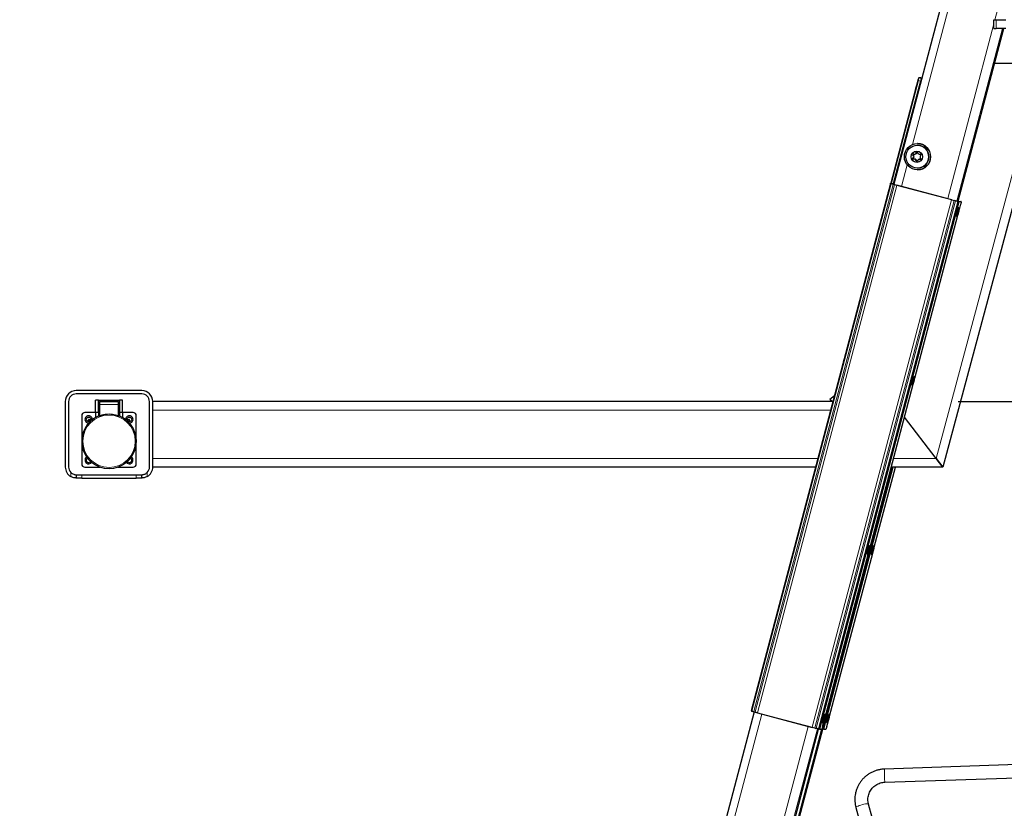
# Model space of a CAD drawing. Units: millimetres. Extents: x 1 to 203, y 1 to 174.
# Drawn here: x 93 to 108, y 38 to 50 of the extents above; entities that cross this region are included whole.
import ezdxf

# ---------------------------------------------------------------- set-up
doc = ezdxf.new("R2010")
doc.units = ezdxf.units.MM
doc.layers.add('-FORMAT-', color=7, linetype='Continuous')
doc.styles.add('SLDTEXTSTYLE0', font='TXT', dxfattribs={"width": 0.7})
doc.dimstyles.new('SLDDIMSTYLE0', dxfattribs={"dimtxt": 2, "dimasz": 2.5, "dimexe": 0, "dimexo": 0.0625, "dimgap": 0.5, "dimtad": 1, "dimdec": 0, "dimlfac": 60, "dimrnd": 1e-09, "dimzin": 12, "dimdsep": 46, "dimtxsty": 'SLDTEXTSTYLE0', "dimsah": 1, "dimcen": 0.09, "dimadec": 0, "dimazin": 3, "dimtfac": 1, "dimtdec": 0, "dimtofl": 0, "dimtmove": 0, "dimatfit": 3, "dimfxl": 0, "dimfrac": 2, "dimtolj": 1, "dimtzin": 12, "dimarcsym": 0})
doc.dimstyles.new('SLDDIMSTYLE1', dxfattribs={"dimtxt": 2, "dimasz": 2.5, "dimexe": 0, "dimexo": 0.0625, "dimgap": 0.5, "dimtad": 1, "dimdec": 0, "dimlfac": 60, "dimrnd": 1e-09, "dimzin": 12, "dimdsep": 46, "dimtxsty": 'SLDTEXTSTYLE0', "dimsah": 1, "dimcen": 0.09, "dimadec": 0, "dimazin": 3, "dimtfac": 1, "dimtdec": 0, "dimtmove": 0, "dimatfit": 0, "dimfxl": 0, "dimfrac": 2, "dimtolj": 1, "dimtzin": 12, "dimarcsym": 0})

# ---------------------------------------------------------------- blocks, each defined once
blk = doc.blocks.new('_D_1')
at = {"layer": '-FORMAT-'}
for p, q in [((116.434, 55.401), (116.434, 11.671)), ((68.281, 34.732), (68.281, 11.671)), ((68.281, 12.671), (116.434, 12.671))]:
    blk.add_line(p, q, dxfattribs=at)
for points in [[(68.281, 12.671), (70.781, 12.271), (70.781, 13.071)], [(116.434, 12.671), (113.934, 13.071), (113.934, 12.271)]]:
    blk.add_solid(points, dxfattribs=at)
at = {"layer": '-FORMAT-', "insert": (89.796, 15.249), "char_height": 2, "attachment_point": 1, "style": 'SLDTEXTSTYLE0'}
blk.add_mtext('2890', dxfattribs=at)
blk = doc.blocks.new('_D_3')
at = {"layer": '-FORMAT-'}
for p, q in [((122.416, 43.883), (122.416, 48.883)), ((107.513, 43.883), (123.416, 43.883)), ((122.416, 43.883), (122.416, 30.83)), ((117.251, 30.83), (123.416, 30.83)), ((122.416, 30.83), (122.416, 25.83))]:
    blk.add_line(p, q, dxfattribs=at)
for points in [[(122.416, 43.883), (122.816, 46.383), (122.016, 46.383)], [(122.416, 30.83), (122.016, 28.33), (122.816, 28.33)]]:
    blk.add_solid(points, dxfattribs=at)
at = {"layer": '-FORMAT-', "insert": (119.838, 35.436), "char_height": 2, "attachment_point": 1, "rotation": 90, "style": 'SLDTEXTSTYLE0'}
blk.add_mtext('783', dxfattribs=at)

msp = doc.modelspace()

# ---------------------------------------------------------------- linework, layer by layer
at = {"color": 7, "linetype": 'Continuous'}
for p, q in [((107.788, 51.955), (106.532, 47.199)), ((108.061, 49.577), (108.061, 49.711)), ((108.061, 49.711), (108.094, 49.711)), ((108.094, 49.711), (108.241, 49.711)), ((107.516, 46.944), (108.212, 49.577)), ((108.061, 49.577), (108.094, 49.577)), ((108.241, 49.577), (108.094, 49.577)), ((108.194, 49.577), (108.19, 49.56)), ((108.19, 49.56), (108.204, 49.56)), ((108.191, 49.564), (108.204, 49.56)), ((108.204, 49.56), (108.209, 49.577)), ((108.073, 49.049), (109.587, 49.049)), ((106.942, 48.824), (106.917, 48.824)), ((106.944, 48.824), (106.943, 48.824)), ((106.96, 48.819), (106.944, 48.824)), ((106.958, 48.812), (106.954, 48.812)), ((106.901, 48.785), (106.487, 47.217)), ((106.941, 48.774), (106.526, 47.205)), ((106.901, 48.785), (106.901, 48.785)), ((108.841, 48.706), (107.281, 42.883)), ((106.895, 47.795), (106.894, 47.795)), ((106.898, 47.82), (106.895, 47.82)), ((106.823, 47.594), (106.833, 47.61)), ((106.834, 47.635), (106.825, 47.651)), ((106.831, 47.661), (106.85, 47.66)), ((106.831, 47.595), (106.84, 47.61)), ((106.841, 47.635), (106.833, 47.65)), ((106.839, 47.66), (106.857, 47.659)), ((106.872, 47.672), (106.882, 47.688)), ((106.879, 47.671), (106.888, 47.686)), ((106.894, 47.688), (106.902, 47.671)), ((106.919, 47.658), (106.924, 47.657)), ((106.923, 47.658), (106.942, 47.657)), ((106.929, 47.657), (106.946, 47.656)), ((106.948, 47.647), (106.938, 47.631)), ((106.847, 47.583), (106.828, 47.583)), ((106.854, 47.584), (106.836, 47.585)), ((106.877, 47.553), (106.868, 47.569)), ((106.883, 47.555), (106.875, 47.571)), ((106.899, 47.568), (106.889, 47.552)), ((106.92, 47.581), (106.914, 47.579)), ((106.939, 47.579), (106.921, 47.58)), ((106.943, 47.581), (106.926, 47.581)), ((106.937, 47.606), (106.946, 47.589)), ((106.894, 47.445), (106.895, 47.445)), ((106.895, 47.42), (106.898, 47.42)), ((106.485, 47.212), (104.358, 39.163)), ((106.489, 47.209), (106.485, 47.21)), ((106.489, 47.213), (106.493, 47.211)), ((106.49, 47.216), (106.498, 47.214)), ((106.493, 47.211), (106.499, 47.209)), ((106.499, 47.209), (106.505, 47.207)), ((106.503, 47.208), (106.507, 47.206)), ((106.52, 47.203), (106.527, 47.201)), ((106.524, 47.202), (106.525, 47.202)), ((106.545, 47.196), (106.527, 47.201)), ((106.545, 47.196), (106.545, 47.196)), ((106.545, 47.196), (106.582, 47.186)), ((107.417, 46.963), (106.582, 47.186)), ((106.582, 47.186), (106.582, 47.186)), ((107.417, 46.963), (107.417, 46.963)), ((107.417, 46.963), (107.456, 46.953)), ((107.475, 46.948), (107.456, 46.953)), ((107.456, 46.953), (107.456, 46.953)), ((107.521, 46.944), (107.492, 46.944)), ((107.504, 46.941), (107.509, 46.94)), ((107.509, 46.94), (107.518, 46.938)), ((107.518, 46.938), (107.52, 46.938)), ((107.521, 46.944), (107.558, 46.936)), ((107.526, 46.937), (107.529, 46.936)), ((107.534, 46.816), (107.555, 46.895)), ((107.555, 46.895), (107.555, 46.895)), ((106.853, 44.238), (107.51, 46.726)), ((107.489, 46.71), (107.491, 46.709)), ((107.526, 46.838), (107.523, 46.839)), ((107.534, 46.828), (107.534, 46.829)), ((106.845, 44.26), (106.842, 44.261)), ((95.064, 44.05), (94.064, 44.05)), ((106.172, 41.661), (106.829, 44.148)), ((106.808, 44.132), (106.81, 44.132)), ((93.897, 43.883), (93.897, 42.883)), ((93.947, 43.883), (93.947, 42.883)), ((95.064, 44), (94.064, 44)), ((94.359, 43.716), (94.359, 43.905)), ((94.405, 43.905), (94.359, 43.905)), ((94.405, 43.716), (94.405, 43.905)), ((94.405, 43.905), (94.722, 43.905)), ((94.414, 43.836), (94.414, 43.874)), ((94.422, 43.882), (94.705, 43.882)), ((94.714, 43.874), (94.714, 43.836)), ((94.768, 43.905), (94.722, 43.905)), ((94.722, 43.905), (94.722, 43.716)), ((94.768, 43.716), (94.768, 43.905)), ((95.18, 42.883), (95.18, 43.883)), ((95.23, 42.883), (95.23, 43.883)), ((105.605, 43.883), (95.23, 43.883)), ((105.56, 43.92), (105.629, 43.974)), ((105.56, 43.92), (105.597, 43.883)), ((94.359, 43.716), (94.197, 43.716)), ((94.405, 43.716), (94.359, 43.716)), ((94.359, 43.716), (94.359, 43.64)), ((94.405, 43.716), (94.405, 43.662)), ((94.414, 43.671), (94.414, 43.836)), ((94.714, 43.836), (94.714, 43.671)), ((94.768, 43.716), (94.722, 43.716)), ((94.722, 43.716), (94.722, 43.662)), ((94.768, 43.716), (94.768, 43.64)), ((94.93, 43.716), (94.768, 43.716)), ((94.147, 43.666), (94.147, 42.933)), ((94.251, 43.576), (94.251, 43.603)), ((94.259, 43.611), (94.287, 43.611)), ((94.84, 43.611), (94.868, 43.611)), ((94.876, 43.576), (94.876, 43.603)), ((94.98, 42.933), (94.98, 43.666)), ((107.178, 43.016), (106.696, 43.645)), ((107.281, 42.883), (107.178, 43.016)), ((107.178, 43.016), (107.281, 42.883)), ((94.197, 42.883), (94.429, 42.883)), ((94.699, 42.883), (94.93, 42.883)), ((105.341, 42.883), (95.23, 42.883)), ((106.235, 41.661), (106.558, 42.883)), ((107.281, 42.883), (106.495, 42.883)), ((94.064, 42.766), (94.064, 42.716)), ((94.064, 42.766), (94.147, 42.766)), ((94.147, 42.716), (94.064, 42.716)), ((94.147, 42.766), (94.98, 42.766)), ((94.147, 42.716), (94.98, 42.716)), ((94.98, 42.766), (95.064, 42.766)), ((95.064, 42.716), (94.98, 42.716)), ((95.064, 42.716), (95.064, 42.766)), ((106.164, 41.683), (106.161, 41.684)), ((106.227, 41.683), (106.225, 41.684)), ((105.491, 39.083), (106.148, 41.571)), ((105.554, 39.083), (106.212, 41.571)), ((106.127, 41.555), (106.129, 41.554)), ((106.191, 41.555), (106.193, 41.554)), ((104.404, 39.145), (102.813, 33.122)), ((104.365, 39.157), (104.371, 39.154)), ((104.374, 39.153), (104.371, 39.154)), ((104.371, 39.154), (104.371, 39.154)), ((104.399, 39.146), (104.417, 39.141)), ((104.417, 39.141), (104.455, 39.131)), ((104.417, 39.141), (104.417, 39.141)), ((104.454, 39.131), (105.289, 38.909)), ((105.483, 39.105), (105.48, 39.106)), ((105.547, 39.105), (105.544, 39.106)), ((105.289, 38.909), (105.289, 38.909)), ((105.328, 38.899), (105.289, 38.909)), ((105.328, 38.899), (105.347, 38.894)), ((105.328, 38.899), (105.328, 38.899)), ((105.446, 38.977), (105.449, 38.976)), ((105.448, 38.921), (105.467, 38.993)), ((105.448, 38.921), (105.448, 38.921)), ((105.51, 38.977), (105.512, 38.976)), ((105.512, 38.921), (105.531, 38.993)), ((105.512, 38.921), (105.512, 38.921)), ((103.865, 33.122), (105.387, 38.884)), ((104.831, 36.538), (105.451, 38.884)), ((105.381, 38.886), (105.391, 38.883)), ((105.381, 38.886), (105.381, 38.886)), ((105.402, 38.882), (105.391, 38.884)), ((105.403, 38.881), (105.432, 38.881)), ((105.444, 38.886), (105.435, 38.888)), ((105.444, 38.886), (105.445, 38.886)), ((105.445, 38.886), (105.455, 38.883)), ((105.465, 38.882), (105.454, 38.884)), ((105.466, 38.881), (105.495, 38.881)), ((111.683, 38.453), (106.392, 38.273)), ((106.398, 38.073), (111.687, 38.253)), ((106.357, 36.982), (106.148, 37.74)), ((105.956, 37.688), (106.164, 36.929))]:
    msp.add_line(p, q, dxfattribs=at)
at = {"color": 8, "linetype": 'Continuous', "lineweight": 18}
for p, q in [((108.67, 51.955), (108.077, 49.711)), ((107.816, 51.583), (106.818, 47.805)), ((108.094, 49.577), (108.094, 49.711)), ((108.061, 49.647), (107.356, 46.98)), ((108.191, 49.577), (107.496, 46.944)), ((108.212, 49.577), (107.516, 46.944)), ((108.795, 49.049), (107.178, 43.016)), ((106.918, 48.824), (106.918, 48.824)), ((106.954, 48.812), (106.918, 48.824)), ((106.943, 48.824), (106.918, 48.824)), ((106.96, 48.819), (106.943, 48.824)), ((106.488, 47.217), (106.902, 48.784)), ((106.904, 48.784), (106.49, 47.216)), ((106.912, 48.782), (106.498, 47.214)), ((106.904, 48.784), (106.905, 48.79)), ((106.912, 48.782), (106.904, 48.784)), ((106.941, 48.774), (106.912, 48.782)), ((106.833, 47.65), (106.825, 47.651)), ((106.831, 47.661), (106.839, 47.66)), ((106.84, 47.61), (106.833, 47.61)), ((106.834, 47.635), (106.841, 47.635)), ((106.857, 47.659), (106.85, 47.66)), ((106.872, 47.672), (106.879, 47.671)), ((106.888, 47.686), (106.882, 47.688)), ((106.923, 47.658), (106.929, 47.657)), ((106.945, 47.656), (106.942, 47.657)), ((106.737, 47.498), (106.65, 47.168)), ((106.823, 47.594), (106.831, 47.595)), ((106.836, 47.585), (106.828, 47.583)), ((106.847, 47.583), (106.854, 47.584)), ((106.875, 47.571), (106.868, 47.569)), ((106.877, 47.553), (106.883, 47.555)), ((106.926, 47.581), (106.921, 47.58)), ((106.939, 47.579), (106.943, 47.581)), ((106.489, 47.209), (104.363, 39.161)), ((106.495, 47.207), (104.369, 39.158)), ((106.524, 47.198), (104.398, 39.15)), ((106.543, 47.193), (104.417, 39.145)), ((106.581, 47.182), (104.455, 39.134)), ((106.495, 47.207), (106.489, 47.209)), ((106.493, 47.211), (106.512, 47.205)), ((106.498, 47.214), (106.526, 47.205)), ((106.543, 47.193), (106.524, 47.198)), ((107.416, 46.96), (106.581, 47.182)), ((107.416, 46.96), (105.29, 38.912)), ((107.456, 46.95), (105.33, 38.902)), ((105.349, 38.897), (107.475, 46.945)), ((107.511, 46.936), (105.384, 38.888)), ((107.521, 46.934), (105.394, 38.886)), ((107.532, 46.932), (105.406, 38.884)), ((107.475, 46.945), (107.456, 46.95)), ((107.529, 46.936), (107.501, 46.942)), ((107.521, 46.934), (107.511, 46.936)), ((107.529, 46.936), (107.558, 46.936)), ((107.561, 46.932), (107.532, 46.932)), ((107.555, 46.895), (107.534, 46.816)), ((107.51, 46.726), (106.853, 44.238)), ((106.829, 44.148), (106.172, 41.661)), ((94.422, 43.882), (94.422, 43.837)), ((94.705, 43.837), (94.705, 43.882)), ((94.422, 43.837), (94.422, 43.665)), ((94.422, 43.837), (94.705, 43.837)), ((94.705, 43.665), (94.705, 43.837)), ((105.57, 43.75), (95.23, 43.75)), ((94.259, 43.603), (94.251, 43.603)), ((94.259, 43.611), (94.259, 43.603)), ((94.259, 43.603), (94.259, 43.577)), ((94.286, 43.603), (94.259, 43.603)), ((94.408, 43.664), (94.408, 43.664)), ((94.719, 43.664), (94.719, 43.664)), ((94.876, 43.603), (94.841, 43.603)), ((105.376, 43.016), (95.23, 43.016)), ((107.178, 43.016), (106.53, 43.016)), ((106.504, 42.883), (105.448, 38.888)), ((106.514, 42.883), (105.458, 38.886)), ((106.526, 42.883), (105.469, 38.884)), ((106.558, 42.883), (106.235, 41.661)), ((93.98, 42.739), (93.98, 42.801)), ((94.147, 42.766), (94.147, 42.716)), ((94.98, 42.716), (94.98, 42.766)), ((95.147, 42.801), (95.147, 42.739)), ((106.148, 41.571), (105.491, 39.083)), ((106.212, 41.571), (105.554, 39.083)), ((104.522, 39.113), (102.939, 33.122)), ((104.369, 39.158), (104.363, 39.161)), ((104.417, 39.145), (104.398, 39.15)), ((105.29, 38.912), (104.455, 39.134)), ((105.228, 38.925), (103.695, 33.122)), ((105.349, 38.897), (105.33, 38.902)), ((105.467, 38.993), (105.448, 38.921)), ((105.531, 38.993), (105.512, 38.921)), ((105.368, 38.889), (103.844, 33.122)), ((105.387, 38.884), (103.864, 33.122)), ((105.429, 38.881), (104.806, 36.524)), ((105.45, 38.884), (104.83, 36.538)), ((105.394, 38.886), (105.384, 38.888)), ((105.435, 38.884), (105.406, 38.884)), ((105.458, 38.886), (105.448, 38.888)), ((105.498, 38.884), (105.469, 38.884)), ((106.398, 38.074), (106.398, 38.073))]:
    msp.add_line(p, q, dxfattribs=at)
at = {"color": 8, "linetype": 'Continuous', "lineweight": 18, "flags": 128}
for points in [[(106.917, 48.824), (106.917, 48.824), (106.918, 48.824)], [(106.527, 47.201), (106.526, 47.201), (106.526, 47.201), (106.526, 47.201), (106.525, 47.2), (106.525, 47.2), (106.525, 47.199), (106.524, 47.199), (106.524, 47.198)], [(106.545, 47.196), (106.545, 47.196), (106.544, 47.196), (106.544, 47.196), (106.544, 47.195), (106.543, 47.195), (106.543, 47.194), (106.543, 47.194), (106.543, 47.193)], [(107.456, 46.953), (107.456, 46.953), (107.456, 46.953), (107.456, 46.953), (107.456, 46.952), (107.456, 46.952), (107.456, 46.951), (107.456, 46.95), (107.456, 46.95)], [(107.475, 46.945), (107.475, 46.946), (107.475, 46.946), (107.476, 46.947), (107.476, 46.947), (107.476, 46.948), (107.475, 46.948), (107.475, 46.948), (107.475, 46.948)], [(107.491, 46.709), (107.491, 46.709), (107.491, 46.713), (107.491, 46.721), (107.494, 46.735), (107.497, 46.752), (107.502, 46.77), (107.507, 46.789), (107.512, 46.807), (107.517, 46.822), (107.522, 46.832), (107.525, 46.838), (107.526, 46.838)], [(107.534, 46.824), (107.534, 46.818), (107.532, 46.807), (107.529, 46.792), (107.525, 46.775), (107.52, 46.757), (107.515, 46.741), (107.511, 46.728), (107.507, 46.72), (107.505, 46.717), (107.504, 46.72), (107.505, 46.729), (107.507, 46.742), (107.511, 46.758), (107.515, 46.776), (107.52, 46.793), (107.525, 46.808), (107.529, 46.819), (107.532, 46.824), (107.534, 46.824)], [(106.81, 44.132), (106.81, 44.132), (106.81, 44.135), (106.81, 44.145), (106.813, 44.158), (106.817, 44.175), (106.821, 44.194), (106.827, 44.213), (106.832, 44.231), (106.837, 44.245), (106.841, 44.255), (106.844, 44.26), (106.845, 44.26)], [(106.828, 44.147), (106.825, 44.141), (106.823, 44.14), (106.823, 44.144), (106.824, 44.155), (106.827, 44.169), (106.831, 44.186), (106.836, 44.204), (106.841, 44.22), (106.846, 44.234), (106.849, 44.243), (106.852, 44.247), (106.853, 44.245), (106.853, 44.238), (106.85, 44.225), (106.847, 44.209), (106.843, 44.192), (106.838, 44.174), (106.833, 44.159), (106.828, 44.147)], [(106.129, 41.554), (106.129, 41.554), (106.129, 41.558), (106.13, 41.568), (106.132, 41.582), (106.136, 41.599), (106.141, 41.618), (106.146, 41.637), (106.151, 41.655), (106.156, 41.669), (106.16, 41.678), (106.163, 41.683), (106.164, 41.683)], [(106.147, 41.569), (106.144, 41.563), (106.142, 41.562), (106.142, 41.568), (106.144, 41.578), (106.147, 41.593), (106.151, 41.61), (106.155, 41.627), (106.16, 41.644), (106.165, 41.657), (106.169, 41.666), (106.171, 41.67), (106.172, 41.667), (106.171, 41.659), (106.169, 41.647), (106.166, 41.63), (106.161, 41.613), (106.156, 41.595), (106.151, 41.58), (106.147, 41.569)], [(106.193, 41.554), (106.193, 41.554), (106.192, 41.558), (106.193, 41.568), (106.196, 41.582), (106.2, 41.599), (106.204, 41.618), (106.21, 41.637), (106.215, 41.655), (106.22, 41.669), (106.224, 41.678), (106.227, 41.683), (106.227, 41.683)], [(106.211, 41.569), (106.208, 41.563), (106.206, 41.562), (106.206, 41.568), (106.207, 41.578), (106.21, 41.593), (106.214, 41.61), (106.219, 41.627), (106.224, 41.644), (106.229, 41.657), (106.232, 41.666), (106.235, 41.67), (106.236, 41.667), (106.235, 41.659), (106.233, 41.647), (106.229, 41.63), (106.225, 41.613), (106.22, 41.595), (106.215, 41.58), (106.211, 41.569)], [(104.398, 39.15), (104.398, 39.149), (104.398, 39.149), (104.398, 39.148), (104.398, 39.147), (104.398, 39.147), (104.398, 39.147), (104.399, 39.146), (104.399, 39.146)], [(104.417, 39.145), (104.416, 39.144), (104.416, 39.144), (104.416, 39.143), (104.416, 39.142), (104.417, 39.142), (104.417, 39.142), (104.417, 39.141), (104.417, 39.141)], [(105.449, 38.976), (105.448, 38.977), (105.448, 38.981), (105.449, 38.99), (105.451, 39.005), (105.455, 39.022), (105.46, 39.041), (105.465, 39.06), (105.47, 39.077), (105.475, 39.091), (105.479, 39.101), (105.482, 39.105), (105.483, 39.105)], [(105.466, 38.991), (105.463, 38.985), (105.461, 38.985), (105.461, 38.99), (105.463, 39), (105.466, 39.015), (105.47, 39.032), (105.474, 39.05), (105.479, 39.066), (105.484, 39.08), (105.488, 39.089), (105.49, 39.092), (105.491, 39.09), (105.49, 39.082), (105.488, 39.069), (105.485, 39.053), (105.48, 39.035), (105.475, 39.018), (105.47, 39.003), (105.466, 38.991)], [(105.512, 38.976), (105.512, 38.977), (105.511, 38.981), (105.512, 38.99), (105.515, 39.005), (105.519, 39.022), (105.524, 39.041), (105.529, 39.06), (105.534, 39.077), (105.539, 39.091), (105.543, 39.101), (105.546, 39.105), (105.546, 39.105)], [(105.53, 38.991), (105.527, 38.985), (105.525, 38.985), (105.525, 38.99), (105.526, 39), (105.529, 39.015), (105.533, 39.032), (105.538, 39.05), (105.543, 39.066), (105.548, 39.08), (105.551, 39.089), (105.554, 39.092), (105.555, 39.09), (105.554, 39.082), (105.552, 39.069), (105.548, 39.053), (105.544, 39.035), (105.539, 39.018), (105.534, 39.003), (105.53, 38.991)], [(105.33, 38.902), (105.33, 38.901), (105.329, 38.9), (105.329, 38.9), (105.329, 38.899), (105.329, 38.899), (105.328, 38.899), (105.328, 38.899), (105.328, 38.899)], [(105.347, 38.894), (105.347, 38.894), (105.348, 38.894), (105.348, 38.894), (105.348, 38.895), (105.348, 38.895), (105.349, 38.896), (105.349, 38.896), (105.349, 38.897)], [(105.956, 37.688), (105.956, 37.69), (105.961, 37.695), (105.972, 37.702), (105.988, 37.709), (106.008, 37.717), (106.031, 37.724), (106.055, 37.731), (106.079, 37.737), (106.101, 37.741), (106.12, 37.744), (106.135, 37.744), (106.145, 37.743), (106.148, 37.74), (106.148, 37.74)]]:
    msp.add_lwpolyline(points, dxfattribs=at)
at = {"color": 7, "linetype": 'Continuous', "flags": 128}
for points in [[(106.942, 48.824), (106.943, 48.824), (106.943, 48.824)], [(107.489, 46.71), (107.489, 46.71), (107.488, 46.713), (107.489, 46.722), (107.491, 46.735), (107.495, 46.752), (107.499, 46.771), (107.505, 46.79), (107.51, 46.808), (107.515, 46.823), (107.519, 46.833), (107.522, 46.838), (107.523, 46.839)], [(107.525, 46.792), (107.525, 46.789), (107.524, 46.783), (107.522, 46.776), (107.52, 46.767), (107.518, 46.759), (107.515, 46.753), (107.514, 46.75), (107.513, 46.749), (107.513, 46.753), (107.514, 46.758), (107.516, 46.766), (107.518, 46.775), (107.52, 46.783), (107.523, 46.789), (107.524, 46.792), (107.525, 46.792)], [(106.808, 44.132), (106.808, 44.132), (106.807, 44.136), (106.808, 44.145), (106.81, 44.159), (106.814, 44.176), (106.819, 44.195), (106.824, 44.214), (106.829, 44.231), (106.834, 44.246), (106.839, 44.256), (106.842, 44.261), (106.842, 44.261)], [(106.834, 44.175), (106.833, 44.172), (106.832, 44.172), (106.832, 44.176), (106.833, 44.182), (106.835, 44.19), (106.837, 44.198), (106.84, 44.206), (106.842, 44.212), (106.843, 44.215), (106.844, 44.214), (106.844, 44.211), (106.843, 44.205), (106.841, 44.197), (106.839, 44.188), (106.836, 44.181), (106.834, 44.175)], [(106.127, 41.555), (106.127, 41.555), (106.126, 41.559), (106.127, 41.569), (106.13, 41.583), (106.134, 41.6), (106.138, 41.619), (106.144, 41.638), (106.149, 41.655), (106.154, 41.669), (106.158, 41.679), (106.161, 41.683), (106.161, 41.684)], [(106.153, 41.597), (106.152, 41.594), (106.151, 41.595), (106.151, 41.598), (106.152, 41.605), (106.154, 41.613), (106.157, 41.621), (106.159, 41.629), (106.161, 41.635), (106.162, 41.637), (106.163, 41.637), (106.163, 41.633), (106.162, 41.627), (106.16, 41.619), (106.157, 41.61), (106.155, 41.603), (106.153, 41.597)], [(106.191, 41.555), (106.191, 41.555), (106.19, 41.559), (106.191, 41.569), (106.193, 41.583), (106.197, 41.6), (106.202, 41.619), (106.207, 41.638), (106.213, 41.655), (106.218, 41.669), (106.222, 41.679), (106.224, 41.683), (106.225, 41.684)], [(106.217, 41.597), (106.215, 41.594), (106.215, 41.595), (106.215, 41.598), (106.216, 41.605), (106.218, 41.613), (106.22, 41.621), (106.223, 41.629), (106.225, 41.635), (106.226, 41.637), (106.227, 41.637), (106.227, 41.633), (106.225, 41.627), (106.223, 41.619), (106.221, 41.61), (106.219, 41.603), (106.217, 41.597)], [(105.446, 38.977), (105.446, 38.977), (105.445, 38.982), (105.446, 38.991), (105.449, 39.005), (105.453, 39.022), (105.457, 39.041), (105.463, 39.06), (105.468, 39.078), (105.473, 39.092), (105.477, 39.101), (105.48, 39.106), (105.48, 39.106)], [(105.472, 39.019), (105.471, 39.017), (105.47, 39.017), (105.47, 39.021), (105.472, 39.027), (105.473, 39.035), (105.476, 39.044), (105.478, 39.051), (105.48, 39.057), (105.482, 39.06), (105.482, 39.059), (105.482, 39.055), (105.481, 39.049), (105.479, 39.041), (105.477, 39.033), (105.474, 39.025), (105.472, 39.019)], [(105.51, 38.977), (105.51, 38.977), (105.509, 38.982), (105.51, 38.991), (105.513, 39.005), (105.516, 39.022), (105.521, 39.041), (105.526, 39.06), (105.532, 39.078), (105.537, 39.092), (105.541, 39.101), (105.543, 39.106), (105.544, 39.106)], [(105.536, 39.019), (105.534, 39.017), (105.534, 39.017), (105.534, 39.021), (105.535, 39.027), (105.537, 39.035), (105.539, 39.044), (105.542, 39.051), (105.544, 39.057), (105.545, 39.06), (105.546, 39.059), (105.546, 39.055), (105.544, 39.049), (105.542, 39.041), (105.54, 39.033), (105.538, 39.025), (105.536, 39.019)], [(105.402, 38.882), (105.402, 38.881), (105.403, 38.881)], [(105.465, 38.882), (105.466, 38.881), (105.466, 38.881)]]:
    msp.add_lwpolyline(points, dxfattribs=at)
at = {"color": 7, "linetype": 'Continuous'}
for centre, radius in [((106.895, 47.62), 0.2), ((106.894, 47.62), 0.175), ((106.885, 47.62), 0.0873), ((94.252, 43.611), 0.035), ((94.875, 43.611), 0.035)]:
    msp.add_circle(centre, radius, dxfattribs=at)
at = {"color": 8, "linetype": 'Continuous', "lineweight": 18}
msp.add_circle((94.564, 43.277), 0.4, dxfattribs=at)
at = {"color": 7, "linetype": 'Continuous'}
for centre, radius, start, end in [((107.02, 48.767), 0.117, 151.0092, 168.8076), ((106.917, 48.821), 0.00332, 90.058, 165.3038), ((107.068, 48.75), 0.13, 151.5137, 169.4626), ((106.894, 47.62), 0.175, 270.1603, 89.8397), ((106.898, 47.62), 0.2, 270.1658, 89.8342), ((106.492, 47.208), 0.00327, 73.9905, 166.5683), ((107.558, 46.933), 0.00333, 345.1175, 77.9825), ((94.064, 43.883), 0.167, 90, 180), ((95.064, 43.883), 0.167, 0, 90), ((94.064, 43.883), 0.117, 90, 180), ((94.422, 43.874), 0.00833, 90, 180), ((94.705, 43.874), 0.00833, 0, 90), ((95.064, 43.883), 0.117, 0, 90), ((94.197, 43.666), 0.05, 90, 180), ((94.93, 43.666), 0.05, 360, 90), ((94.564, 43.277), 0.417, 111.8729, 68.1271), ((94.252, 43.611), 0.055, 90, 272.4975), ((94.259, 43.603), 0.00833, 90, 180), ((94.252, 43.611), 0.055, 353.5119, 90), ((94.405, 43.671), 0.00824, 291.2086, 359.8209), ((94.405, 43.671), 0.00833, 291.8729, 0), ((94.722, 43.671), 0.00833, 180, 248.1271), ((94.875, 43.611), 0.055, 90, 186.4881), ((94.868, 43.603), 0.00833, 0, 90), ((94.875, 43.611), 0.055, 267.5025, 90), ((94.252, 42.988), 0.055, 120.2986, 325.4121), ((94.252, 42.988), 0.035, 116.5262, 329.1846), ((94.875, 42.988), 0.055, 214.5879, 59.7014), ((94.875, 42.988), 0.035, 210.8154, 63.4738), ((94.064, 42.883), 0.167, 180, 240), ((94.064, 42.883), 0.117, 180, 224.4153), ((94.197, 42.933), 0.05, 180, 270), ((94.93, 42.933), 0.05, 270, 360), ((95.064, 42.883), 0.167, 300, 0), ((95.064, 42.883), 0.117, 315.5847, 0), ((104.364, 39.171), 0.0105, 232.9693, 261.0705), ((104.366, 39.16), 0.00324, 163.8006, 250.0106), ((105.432, 38.885), 0.00332, 270.055, 345.304), ((105.495, 38.885), 0.00332, 270.055, 345.304)]:
    msp.add_arc(centre, radius, start, end, dxfattribs=at)
at = {"color": 8, "linetype": 'Continuous', "lineweight": 18}
for centre, radius, start, end in [((106.904, 48.794), 0.00976, 248.6312, 256.769), ((106.49, 47.226), 0.00973, 248.6238, 256.7854), ((106.498, 47.206), 0.00327, 73.995, 166.5682), ((106.699, 47.848), 0.673, 252.3942, 254.9765), ((107.655, 51.219), 4.177, 254.5588, 255.1062), ((106.591, 47.181), 0.0102, 150.7678, 170.0001), ((107.426, 46.958), 0.0102, 150.7689, 169.9994), ((108.605, 51.427), 4.622, 255.0897, 255.6013), ((107.769, 48.07), 1.162, 255.3831, 257.1805), ((107.508, 46.937), 0.00318, 341.9203, 74.1032), ((107.518, 46.935), 0.00318, 341.9199, 74.1088), ((107.543, 47.023), 0.0912, 256.0157, 263.2487), ((107.529, 46.933), 0.00333, 345.1175, 77.9875), ((94.42, 43.812), 0.0246, 85.1697, 104.7848), ((94.707, 43.812), 0.0246, 75.2152, 94.8303), ((94.608, 43.744), 0.202, 203.0123, 204.1449), ((94.519, 43.744), 0.202, 335.8551, 336.9877), ((94.722, 43.671), 0.00824, 180.1791, 248.7914), ((104.572, 39.8), 0.673, 252.3942, 254.9765), ((104.372, 39.158), 0.00324, 163.8004, 250.0107), ((105.529, 43.171), 4.177, 254.5588, 255.1062), ((104.464, 39.131), 0.00936, 159.9576, 180.0781), ((105.299, 38.909), 0.00936, 159.9564, 180.0784), ((106.479, 43.379), 4.622, 255.0897, 255.6013), ((105.642, 40.022), 1.162, 255.3831, 257.1805), ((105.381, 38.889), 0.00313, 260.8338, 348.5263), ((105.391, 38.887), 0.00313, 260.8337, 348.5262), ((105.417, 38.974), 0.0912, 256.0157, 263.2488), ((105.403, 38.885), 0.00332, 270.0792, 345.2797), ((105.562, 39.402), 0.526, 256.5372, 257.5466), ((105.445, 38.889), 0.00313, 260.8338, 348.5263), ((105.455, 38.887), 0.00313, 260.8337, 348.5262), ((105.48, 38.974), 0.0912, 256.0157, 263.2488), ((105.466, 38.885), 0.00332, 270.0792, 345.2797), ((107.95, 38.223), 1.56, 178.1694, 185.4788)]:
    msp.add_arc(centre, radius, start, end, dxfattribs=at)
at = {"color": 7, "linetype": 'Continuous'}
for centre, major_axis, ratio, start_param, end_param in [((106.831, 47.655), (-0.00051, 0.00665), 0.996417, 6.169933, 8.263801), ((106.839, 47.653), (-0.00051, 0.00665), 0.996417, 6.169933, 8.263801), ((106.812, 47.623), (-0.0001, 0.025), 0.996396, 4.149972, 5.196993), ((106.819, 47.623), (-0.0001, 0.025), 0.996396, 4.149972, 5.196993), ((106.851, 47.685), (-0.0005, 0.025), 0.996077, 3.083476, 4.130498), ((106.858, 47.684), (-0.0005, 0.025), 0.996077, 3.083476, 4.130498), ((106.888, 47.685), (0.00003, 0.00667), 0.99559, 5.204486, 7.298354), ((106.894, 47.682), (0.00003, 0.00667), 0.99559, 0.125406, 1.015168), ((106.924, 47.683), (0.0006, 0.025), 0.996102, 2.081069, 3.128091), ((106.93, 47.682), (0.0006, 0.025), 0.996102, 2.946146, 3.128091), ((106.959, 47.618), (-0.0001, 0.025), 0.996396, 1.008379, 2.055401), ((106.942, 47.65), (0.00048, 0.00665), 0.9965, 4.224272, 6.31814), ((106.828, 47.59), (0.00048, 0.00665), 0.9965, 1.08268, 3.176547), ((106.837, 47.591), (0.00048, 0.00665), 0.9965, 1.08268, 3.176547), ((106.846, 47.558), (0.0006, 0.025), 0.996102, 5.222662, 6.269684), ((106.853, 47.559), (0.0006, 0.025), 0.996102, 5.222662, 6.269684), ((106.883, 47.556), (0.00003, 0.00667), 0.99559, 2.062893, 4.156761), ((106.889, 47.558), (0.00003, 0.00667), 0.99559, 2.062893, 3.001958), ((106.92, 47.555), (-0.0005, 0.025), 0.996077, 6.225069, 7.27209), ((106.925, 47.556), (-0.0005, 0.025), 0.996077, 6.225069, 6.486237), ((106.94, 47.586), (-0.00051, 0.00665), 0.996417, 3.02834, 5.122208), ((106.526, 47.205), (0.00086, 0.00323), 0.084254, 3.628273, 4.732042)]:
    msp.add_ellipse(centre, major_axis=major_axis, ratio=ratio, start_param=start_param, end_param=end_param, dxfattribs=at)
for points, knots in [([(106.914, 48.822), (106.913, 48.821), (106.912, 48.82), (106.911, 48.816), (106.909, 48.813), (106.908, 48.81), (106.907, 48.806), (106.904, 48.797), (106.902, 48.79), (106.901, 48.785)], [0, 0, 0, 0, 0.2498178, 0.3747235, 0.4578525, 0.4997591, 0.6250755, 0.7501817, 1, 1, 1, 1]), ([(106.866, 48.666), (106.865, 48.661), (106.862, 48.65), (106.859, 48.634), (106.857, 48.623), (106.856, 48.619), (106.856, 48.617)], [0, 0, 0, 0, 0.273527, 0.548227, 0.825461, 1, 1, 1, 1]), ([(106.883, 48.718), (106.882, 48.716), (106.88, 48.711), (106.876, 48.699), (106.871, 48.684), (106.868, 48.672), (106.866, 48.667), (106.866, 48.666)], [0, 0, 0, 0, 0.215506, 0.469199, 0.735872, 0.99948, 1, 1, 1, 1]), ([(106.487, 47.213), (106.487, 47.213), (106.486, 47.213), (106.485, 47.212), (106.484, 47.211), (106.484, 47.211), (106.484, 47.211)], [0, 0, 0, 0, 0.358582, 0.669239, 0.936637, 1, 1, 1, 1]), ([(106.484, 47.211), (106.484, 47.211), (106.485, 47.211), (106.485, 47.212), (106.485, 47.212)], [0, 0, 0, 0, 0.500001, 1, 1, 1, 1]), ([(106.485, 47.212), (106.485, 47.212), (106.485, 47.213), (106.487, 47.215), (106.487, 47.216), (106.488, 47.217)], [0, 0, 0, 0, 0.250497, 0.501387, 1, 1, 1, 1]), ([(106.485, 47.212), (106.485, 47.212), (106.485, 47.213), (106.486, 47.215), (106.486, 47.216)], [0, 0, 0, 0, 0.500159, 1, 1, 1, 1]), ([(106.486, 47.216), (106.486, 47.216), (106.486, 47.216), (106.487, 47.217), (106.487, 47.217)], [0, 0, 0, 0, 0.4997, 1, 1, 1, 1]), ([(106.486, 47.214), (106.486, 47.214), (106.486, 47.214), (106.487, 47.213), (106.487, 47.213), (106.488, 47.213)], [0, 0, 0, 0, 0.174249, 0.60917, 1, 1, 1, 1]), ([(106.49, 47.216), (106.49, 47.216), (106.489, 47.216), (106.489, 47.215), (106.489, 47.214), (106.489, 47.213), (106.489, 47.213), (106.489, 47.213), (106.489, 47.213)], [0, 0, 0, 0, 0.158359, 0.29235, 0.499959, 0.720172, 0.850842, 1, 1, 1, 1]), ([(106.524, 47.202), (106.518, 47.204), (106.506, 47.207), (106.494, 47.211), (106.489, 47.213)], [0, 0, 0, 0, 0.499906, 1, 1, 1, 1]), ([(106.498, 47.214), (106.503, 47.211), (106.509, 47.208), (106.518, 47.204), (106.523, 47.203), (106.525, 47.202)], [0, 0, 0, 0, 0.497727, 0.748551, 1, 1, 1, 1]), ([(106.516, 47.204), (106.513, 47.205), (106.509, 47.206), (106.507, 47.206), (106.507, 47.206)], [0, 0, 0, 0, 0.925432, 1, 1, 1, 1]), ([(106.511, 47.206), (106.511, 47.206), (106.51, 47.206), (106.509, 47.206), (106.509, 47.206), (106.51, 47.206), (106.511, 47.206), (106.512, 47.205), (106.512, 47.205)], [0, 0, 0, 0, 0.2217449, 0.3754619, 0.530174, 0.6674441, 0.8419345, 1, 1, 1, 1]), ([(106.524, 47.202), (106.522, 47.202), (106.517, 47.204), (106.513, 47.205), (106.511, 47.206)], [0, 0, 0, 0, 0.496979, 1, 1, 1, 1]), ([(106.456, 47.104), (106.455, 47.102), (106.453, 47.097), (106.449, 47.085), (106.445, 47.07), (106.442, 47.06), (106.441, 47.055)], [0, 0, 0, 0, 0.155782, 0.463988, 0.758637, 1, 1, 1, 1]), ([(107.475, 46.948), (107.481, 46.947), (107.492, 46.944), (107.5, 46.942), (107.504, 46.941)], [0, 0, 0, 0, 0.5, 1, 1, 1, 1]), ([(107.561, 46.932), (107.561, 46.931), (107.562, 46.931), (107.561, 46.926), (107.561, 46.923), (107.56, 46.92), (107.559, 46.916), (107.558, 46.907), (107.556, 46.9), (107.555, 46.895)], [0, 0, 0, 0, 0.249818, 0.374724, 0.457853, 0.499759, 0.625076, 0.750182, 1, 1, 1, 1]), ([(107.492, 46.709), (107.493, 46.709), (107.495, 46.709), (107.498, 46.709), (107.501, 46.711), (107.503, 46.713), (107.505, 46.716), (107.508, 46.72), (107.511, 46.729), (107.516, 46.742), (107.52, 46.756), (107.522, 46.765), (107.523, 46.768)], [0, 0, 0, 0, 0.034867, 0.07987, 0.120277, 0.162055, 0.217479, 0.336703, 0.519864, 0.713831, 0.899265, 1, 1, 1, 1]), ([(107.523, 46.768), (107.524, 46.77), (107.526, 46.779), (107.529, 46.792), (107.532, 46.807), (107.534, 46.819), (107.535, 46.824), (107.534, 46.827), (107.534, 46.828)], [0, 0, 0, 0, 0.098112, 0.315183, 0.53295, 0.753336, 0.967207, 1, 1, 1, 1]), ([(107.534, 46.829), (107.534, 46.83), (107.533, 46.832), (107.53, 46.836), (107.528, 46.838), (107.526, 46.838), (107.526, 46.838)], [0, 0, 0, 0, 0.315437, 0.614979, 0.927249, 1, 1, 1, 1]), ([(105.775, 44.526), (105.774, 44.524), (105.772, 44.519), (105.768, 44.508), (105.763, 44.492), (105.759, 44.474), (105.755, 44.458), (105.752, 44.443), (105.75, 44.435), (105.75, 44.432), (105.75, 44.431)], [0, 0, 0, 0, 0.07878, 0.235015, 0.386839, 0.537242, 0.687507, 0.838246, 0.990774, 1, 1, 1, 1]), ([(106.828, 44.146), (106.829, 44.148), (106.831, 44.153), (106.835, 44.165), (106.84, 44.181), (106.844, 44.198), (106.848, 44.214), (106.851, 44.229), (106.853, 44.241), (106.854, 44.247), (106.853, 44.252), (106.851, 44.256), (106.849, 44.259), (106.846, 44.26), (106.845, 44.26)], [0, 0, 0, 0, 0.059596, 0.177785, 0.292637, 0.406415, 0.520088, 0.63412, 0.749505, 0.87083, 0.911252, 0.942754, 0.973074, 1, 1, 1, 1]), ([(106.81, 44.132), (106.811, 44.132), (106.812, 44.131), (106.815, 44.131), (106.819, 44.132), (106.821, 44.134), (106.823, 44.136), (106.825, 44.14), (106.827, 44.143), (106.828, 44.146)], [0, 0, 0, 0, 0.019406, 0.13837, 0.236721, 0.330607, 0.436209, 0.604175, 1, 1, 1, 1]), ([(93.98, 42.801), (93.987, 42.795), (94.001, 42.783), (94.025, 42.772), (94.044, 42.767), (94.058, 42.766), (94.063, 42.766), (94.064, 42.766), (94.064, 42.766)], [0, 0, 0, 0, 0.197393, 0.395861, 0.573679, 0.75216, 0.944697, 1, 1, 1, 1]), ([(94.064, 42.716), (94.063, 42.716), (94.061, 42.716), (94.047, 42.717), (94.026, 42.72), (94.002, 42.727), (93.987, 42.735), (93.98, 42.739)], [0, 0, 0, 0, 0.20832, 0.416696, 0.622788, 0.820502, 1, 1, 1, 1]), ([(95.064, 42.766), (95.065, 42.766), (95.066, 42.766), (95.081, 42.767), (95.1, 42.771), (95.123, 42.781), (95.138, 42.792), (95.145, 42.8), (95.147, 42.801)], [0, 0, 0, 0, 0.199903, 0.399916, 0.595554, 0.776013, 0.951977, 1, 1, 1, 1]), ([(95.147, 42.739), (95.139, 42.734), (95.122, 42.726), (95.098, 42.719), (95.079, 42.717), (95.066, 42.716), (95.064, 42.716), (95.064, 42.716)], [0, 0, 0, 0, 0.206856, 0.414379, 0.609679, 0.808284, 1, 1, 1, 1]), ([(106.147, 41.568), (106.147, 41.569), (106.149, 41.574), (106.153, 41.586), (106.158, 41.602), (106.163, 41.619), (106.167, 41.636), (106.17, 41.651), (106.172, 41.663), (106.173, 41.669), (106.172, 41.674), (106.171, 41.678), (106.168, 41.681), (106.165, 41.683), (106.164, 41.683), (106.164, 41.683)], [0, 0, 0, 0, 0.058915, 0.1764, 0.289995, 0.402385, 0.51462, 0.62717, 0.740929, 0.85971, 0.904799, 0.935691, 0.965355, 0.99617, 1, 1, 1, 1]), ([(106.21, 41.568), (106.211, 41.569), (106.213, 41.574), (106.217, 41.586), (106.222, 41.602), (106.227, 41.619), (106.231, 41.636), (106.234, 41.651), (106.236, 41.663), (106.236, 41.669), (106.236, 41.674), (106.235, 41.678), (106.232, 41.681), (106.229, 41.683), (106.227, 41.683), (106.227, 41.683)], [0, 0, 0, 0, 0.058915, 0.1764, 0.289995, 0.402385, 0.51462, 0.62717, 0.740929, 0.85971, 0.904799, 0.935691, 0.965355, 0.99617, 1, 1, 1, 1]), ([(106.13, 41.554), (106.131, 41.554), (106.133, 41.553), (106.136, 41.554), (106.139, 41.556), (106.141, 41.558), (106.143, 41.56), (106.145, 41.563), (106.146, 41.566), (106.147, 41.568)], [0, 0, 0, 0, 0.076533, 0.188198, 0.287355, 0.388648, 0.519414, 0.790263, 1, 1, 1, 1]), ([(106.193, 41.554), (106.194, 41.554), (106.196, 41.553), (106.2, 41.554), (106.203, 41.556), (106.205, 41.558), (106.207, 41.56), (106.208, 41.563), (106.21, 41.566), (106.21, 41.568)], [0, 0, 0, 0, 0.076533, 0.188198, 0.287355, 0.388648, 0.519414, 0.790263, 1, 1, 1, 1]), ([(104.399, 39.146), (104.394, 39.148), (104.383, 39.151), (104.377, 39.153), (104.374, 39.153)], [0, 0, 0, 0, 0.5, 1, 1, 1, 1]), ([(105.466, 38.99), (105.466, 38.992), (105.469, 38.997), (105.472, 39.008), (105.477, 39.024), (105.482, 39.041), (105.486, 39.058), (105.489, 39.073), (105.491, 39.085), (105.492, 39.092), (105.491, 39.096), (105.49, 39.1), (105.487, 39.103), (105.484, 39.105), (105.483, 39.105), (105.483, 39.105)], [0, 0, 0, 0, 0.058915, 0.1764, 0.289995, 0.402385, 0.51462, 0.62717, 0.740929, 0.85971, 0.904799, 0.935691, 0.965355, 0.99617, 1, 1, 1, 1]), ([(105.529, 38.99), (105.53, 38.992), (105.532, 38.997), (105.536, 39.008), (105.541, 39.024), (105.546, 39.041), (105.55, 39.058), (105.553, 39.073), (105.555, 39.085), (105.555, 39.092), (105.555, 39.096), (105.554, 39.1), (105.551, 39.103), (105.548, 39.105), (105.546, 39.105), (105.546, 39.105)], [0, 0, 0, 0, 0.058915, 0.1764, 0.289995, 0.402385, 0.51462, 0.62717, 0.740929, 0.85971, 0.904799, 0.935691, 0.965355, 0.99617, 1, 1, 1, 1]), ([(105.448, 38.921), (105.447, 38.916), (105.445, 38.909), (105.442, 38.901), (105.441, 38.897), (105.44, 38.893), (105.438, 38.89), (105.436, 38.885), (105.435, 38.884), (105.435, 38.884)], [0, 0, 0, 0, 0.249818, 0.374724, 0.457853, 0.499759, 0.625076, 0.750182, 1, 1, 1, 1]), ([(105.449, 38.977), (105.45, 38.976), (105.452, 38.976), (105.455, 38.977), (105.458, 38.978), (105.46, 38.98), (105.462, 38.983), (105.464, 38.986), (105.465, 38.989), (105.466, 38.99)], [0, 0, 0, 0, 0.076533, 0.188198, 0.287355, 0.388648, 0.519414, 0.790263, 1, 1, 1, 1]), ([(105.512, 38.921), (105.51, 38.916), (105.508, 38.909), (105.506, 38.901), (105.504, 38.897), (105.503, 38.893), (105.502, 38.89), (105.5, 38.885), (105.499, 38.884), (105.498, 38.884)], [0, 0, 0, 0, 0.249818, 0.374724, 0.457853, 0.499759, 0.625076, 0.750182, 1, 1, 1, 1]), ([(105.512, 38.977), (105.513, 38.976), (105.515, 38.976), (105.519, 38.977), (105.522, 38.978), (105.524, 38.98), (105.526, 38.983), (105.528, 38.986), (105.529, 38.989), (105.529, 38.99)], [0, 0, 0, 0, 0.076533, 0.188198, 0.287355, 0.388648, 0.519414, 0.790263, 1, 1, 1, 1]), ([(105.354, 38.892), (105.354, 38.892), (105.354, 38.892), (105.353, 38.892), (105.351, 38.893), (105.348, 38.894), (105.347, 38.894)], [0, 0, 0, 0, 0.009517, 0.089259, 0.500138, 1, 1, 1, 1]), ([(105.381, 38.886), (105.377, 38.886), (105.371, 38.888), (105.36, 38.891), (105.354, 38.892)], [0, 0, 0, 0, 0.5, 1, 1, 1, 1]), ([(106.392, 38.273), (106.382, 38.272), (106.356, 38.271), (106.313, 38.264), (106.265, 38.252), (106.218, 38.234), (106.174, 38.212), (106.132, 38.185), (106.094, 38.154), (106.058, 38.119), (106.027, 38.081), (106, 38.039), (105.978, 37.995), (105.96, 37.949), (105.948, 37.901), (105.94, 37.853), (105.938, 37.804), (105.942, 37.754), (105.948, 37.716), (105.954, 37.694), (105.956, 37.688)], [0, 0, 0, 0, 0.034803, 0.093729, 0.152678, 0.211632, 0.270586, 0.329535, 0.388477, 0.447408, 0.506324, 0.565222, 0.624102, 0.682961, 0.7418, 0.80062, 0.859422, 0.91821, 0.976986, 1, 1, 1, 1]), ([(106.148, 37.74), (106.147, 37.746), (106.143, 37.763), (106.139, 37.793), (106.139, 37.83), (106.145, 37.866), (106.156, 37.902), (106.171, 37.936), (106.192, 37.967), (106.216, 37.995), (106.244, 38.02), (106.276, 38.04), (106.31, 38.056), (106.346, 38.067), (106.376, 38.072), (106.393, 38.073), (106.398, 38.073)], [0, 0, 0, 0, 0.034811, 0.112852, 0.190942, 0.269001, 0.346999, 0.424914, 0.502732, 0.580447, 0.658062, 0.735586, 0.813036, 0.890431, 0.967795, 1, 1, 1, 1])]:
    msp.add_open_spline(points, degree=3, knots=knots, dxfattribs=at)
at = {"color": 8, "linetype": 'Continuous', "lineweight": 18}
for points, knots in [([(106.902, 48.784), (106.902, 48.786), (106.903, 48.787), (106.904, 48.789), (106.904, 48.79), (106.905, 48.79), (106.905, 48.79), (106.905, 48.79), (106.905, 48.79), (106.905, 48.79)], [0, 0, 0, 0, 0.5000247, 0.7500036, 0.874993, 0.9102089, 0.937497, 0.9628776, 1, 1, 1, 1]), ([(106.905, 48.79), (106.907, 48.789), (106.909, 48.787), (106.912, 48.785), (106.912, 48.783), (106.913, 48.782), (106.913, 48.782), (106.912, 48.782)], [0, 0, 0, 0, 0.500001, 0.75, 0.875, 0.937499, 1, 1, 1, 1]), ([(106.488, 47.217), (106.488, 47.217), (106.489, 47.217), (106.489, 47.216), (106.49, 47.216)], [0, 0, 0, 0, 0.499502, 1, 1, 1, 1]), ([(94.424, 43.662), (94.422, 43.661), (94.42, 43.661), (94.417, 43.66), (94.413, 43.661), (94.411, 43.662), (94.409, 43.663), (94.408, 43.663), (94.408, 43.663), (94.408, 43.664)], [0, 0, 0, 0, 0.157298, 0.303522, 0.4921, 0.716483, 0.754976, 0.924705, 1, 1, 1, 1]), ([(94.422, 43.665), (94.422, 43.665), (94.421, 43.665), (94.42, 43.664), (94.419, 43.665), (94.418, 43.665), (94.416, 43.666), (94.415, 43.669), (94.414, 43.67), (94.414, 43.671), (94.414, 43.671)], [0, 0, 0, 0, 0.062969, 0.120293, 0.181047, 0.233252, 0.415243, 0.670028, 0.914413, 1, 1, 1, 1]), ([(94.422, 43.665), (94.437, 43.671), (94.468, 43.683), (94.518, 43.692), (94.567, 43.694), (94.615, 43.691), (94.662, 43.682), (94.691, 43.671), (94.705, 43.665)], [0, 0, 0, 0, 0.170347, 0.34076, 0.513208, 0.678673, 0.839364, 1, 1, 1, 1]), ([(94.704, 43.662), (94.689, 43.667), (94.66, 43.677), (94.614, 43.686), (94.567, 43.689), (94.518, 43.687), (94.47, 43.678), (94.439, 43.667), (94.424, 43.662)], [0, 0, 0, 0, 0.160683, 0.321402, 0.486797, 0.659169, 0.829606, 1, 1, 1, 1]), ([(94.719, 43.664), (94.719, 43.663), (94.719, 43.663), (94.718, 43.663), (94.716, 43.662), (94.712, 43.661), (94.709, 43.66), (94.706, 43.661), (94.705, 43.661), (94.704, 43.662)], [0, 0, 0, 0, 0.041565, 0.184731, 0.377307, 0.605315, 0.752443, 0.882453, 1, 1, 1, 1]), ([(94.714, 43.671), (94.714, 43.671), (94.713, 43.67), (94.712, 43.668), (94.71, 43.666), (94.708, 43.665), (94.707, 43.664), (94.706, 43.665), (94.706, 43.665), (94.705, 43.665), (94.705, 43.665)], [0, 0, 0, 0, 0.213282, 0.439566, 0.684304, 0.812535, 0.873177, 0.908623, 0.978891, 1, 1, 1, 1])]:
    msp.add_open_spline(points, degree=3, knots=knots, dxfattribs=at)
for points in [[(106.904, 48.784), (106.903, 48.784), (106.903, 48.784), (106.902, 48.784), (106.902, 48.784)], [(106.484, 47.211), (106.484, 47.211), (106.485, 47.211), (106.485, 47.212), (106.485, 47.212), (106.486, 47.213), (106.487, 47.213), (106.487, 47.213), (106.488, 47.213), (106.488, 47.213), (106.489, 47.213)]]:
    msp.add_open_spline(points, degree=3, dxfattribs=at)

# ---------------------------------------------------------------- dimensions: what is measured, and where the dimension line sits
at = {"layer": '-FORMAT-'}
dim = msp.add_linear_dim(base=(116.434, 12.671), p1=(68.281, 35.732), p2=(116.434, 56.401), dimstyle='SLDDIMSTYLE0', dxfattribs=at)
dim.commit()
dim.dimension.update_dxf_attribs({"geometry": '_D_1', "text_midpoint": (92.357, 12.671), "dimtype": 160})
dim = msp.add_linear_dim(base=(122.416, 30.83), p1=(106.513, 43.883), p2=(116.251, 30.83), angle=90, dimstyle='SLDDIMSTYLE1', dxfattribs=at)
dim.commit()
dim.dimension.update_dxf_attribs({"geometry": '_D_3', "text_midpoint": (122.416, 37.357), "dimtype": 160})

doc.saveas('drawing.dxf')
